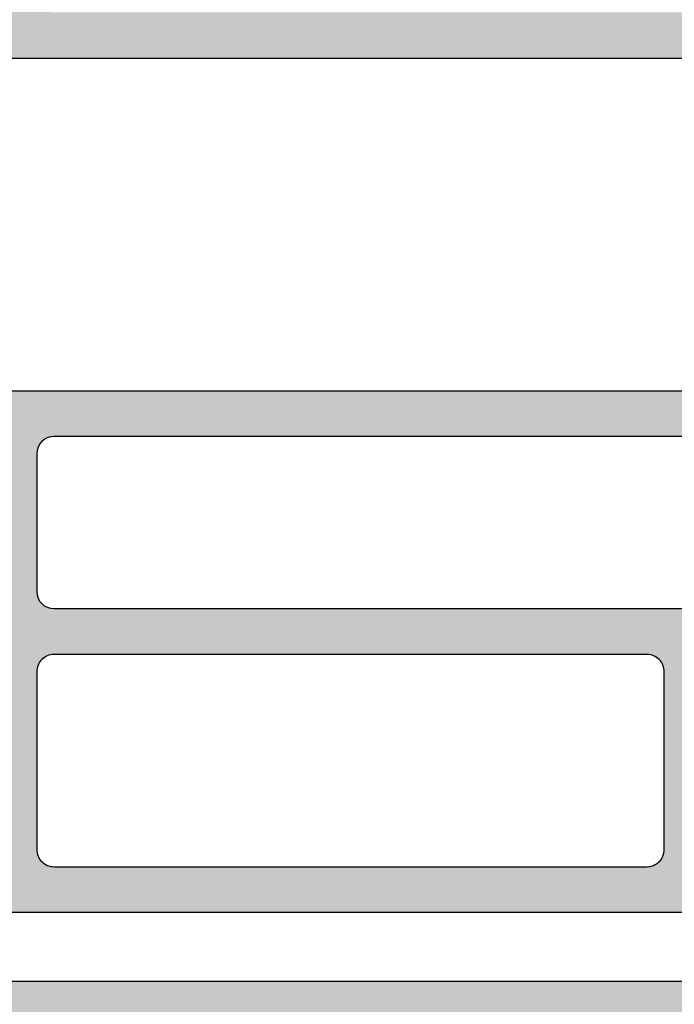
# Model space of a CAD drawing. Units: millimetres. Extents: x -2286 to 21, y -175 to 1477.
# Drawn here: x -2062 to -2051, y 1304 to 1321 of the extents above; entities that cross this region are included whole.
import ezdxf

# ---------------------------------------------------------------- set-up
doc = ezdxf.new("R2010")
doc.units = ezdxf.units.MM
doc.header["$LTSCALE"] = 0.838525

# ---------------------------------------------------------------- blocks, each defined once
blk = doc.blocks.new('P-20-A100')
h = blk.add_hatch(color=1)
h.dxf.hatch_style = 1
h.paths.add_polyline_path([(55.59999999996955, 26.19999999999612, -1.007994647460154), (54.79994905263791, 26.19360194754381), (54.79999999996949, 24.69999999999612), (55.39999999996951, 24.69999999999612, -0.4142135623731047), (55.5999999999695, 24.49999999999613)], flags=17)
edge = h.paths.add_edge_path(flags=16)
edge.add_arc((42.44999999997898, 15.99999999997857), 0.2999999999824183, 269.99999999734564, 359.9999999966346, ccw=False)
edge.add_line((42.44999999996509, 15.69999999999612), (33.14999999996951, 15.69999999999612))
edge.add_arc((33.1499999999661, 15.99999999999278), 0.2999999999966576, 179.9999999993595, 270.00000000065137, ccw=False)
edge.add_line((32.8499999999695, 15.99999999999613), (32.8499999999695, 18.39999999999611))
edge.add_arc((33.14999999996951, 18.39999999999611), 0.3000000000000114, 90, 180, ccw=False)
edge.add_line((33.14999999996951, 18.69999999999612), (42.44999999996509, 18.69999999999612))
edge.add_arc((42.45000000006749, 18.40000000001464), 0.2999999999814804, 3.517413915687939e-09, 90.00000001956028, ccw=False)
edge.add_line((42.750000000049, 18.40000000003306), (42.7499999999614, 15.99999999996095))
edge = h.paths.add_edge_path(flags=16)
edge.add_line((42.74999999996953, 23.69999999999612), (42.74999999996953, 19.69999999999612))
edge.add_arc((42.54999999996954, 19.69999999999618), 0.1999999999999886, 270, 359.99999999998374, ccw=False)
edge.add_line((42.54999999996954, 19.49999999999613), (33.04999999996954, 19.49999999999613))
edge.add_arc((33.04999999996951, 19.69999999999618), 0.2000000000000455, 180.0000000000163, 270.00000000000813, ccw=False)
edge.add_line((32.8499999999695, 19.69999999999612), (32.84999999996955, 23.69999999999766))
edge.add_arc((33.04999999996878, 23.69999999999686), 0.1999999999992212, 89.99999999978019, 179.999999999772, ccw=False)
edge.add_line((33.04999999996954, 23.89999999999611), (42.54999999996954, 23.89999999999611))
edge.add_arc((42.54999999996954, 23.69999999999607), 0.2000000000000455, 1.63140612130519e-11, 90, ccw=False)
edge = h.paths.add_edge_path()
edge.add_line((29.79999999996954, 25.69999999999612), (30.19142135620683, 26.09142135623341))
edge.add_arc((30.04999999996951, 26.23284271247076), 0.2000000000000197, 314.9999999999914, 389.9999999999876)
edge.add_line((30.22320508072644, 26.33284271247072), (29.92462418156026, 26.8499999999961))
edge.add_arc((29.66481656042495, 26.69999999999612), 0.299999999999969, 29.99999999999842, 90.00000000000541)
edge.add_line((29.66481656042492, 26.99999999999608), (28.19999999996952, 26.99999999999608))
edge.add_arc((28.19999999996952, 26.79999999999609), 0.1999999999999886, 90, 180)
edge.add_line((27.99999999996953, 26.79999999999609), (27.99999999996948, 26.39999999999611))
edge.add_arc((28.19999999996949, 26.39999999999611), 0.2000000000000171, 180, 270.0000000000081)
edge.add_line((28.19999999996952, 26.19999999999612), (28.79999999996954, 26.19999999999612))
edge.add_arc((28.79999999996951, 25.99999999999613), 0.1999999999999886, -1.63140612130519e-11, 89.99999999999193, ccw=False)
edge.add_line((28.99999999996953, 25.99999999999608), (28.99999999996953, 24.89999999999611))
edge.add_arc((28.79999999996954, 24.89999999999611), 0.1999999999999886, -90, 0, ccw=False)
edge.add_line((28.79999999996954, 24.69999999999612), (23.19999999996952, 24.69999999999612))
edge.add_arc((23.19999999996952, 24.89999999999611), 0.1999999999999886, 180, 270, ccw=False)
edge.add_line((22.99999999996953, 24.89999999999611), (22.99999999996948, 25.99999999999608))
edge.add_arc((23.19999999996952, 25.99999999999608), 0.2000000000000455, 90, 180, ccw=False)
edge.add_line((23.19999999996952, 26.19999999999612), (23.79999999996954, 26.19999999999612))
edge.add_arc((23.79999999996954, 26.39999999999611), 0.1999999999999886, 270, 360)
edge.add_line((23.99999999996953, 26.39999999999611), (23.99999999996953, 26.79999999999609))
edge.add_arc((23.79999999996954, 26.79999999999609), 0.1999999999999886, 0, 90)
edge.add_line((23.79999999996954, 26.99999999999608), (22.33518343951408, 26.99999999999608))
edge.add_arc((22.33518343951405, 26.69999999999607), 0.3000000000000114, 89.99999999999729, 149.9999999999935)
edge.add_line((22.07537581837875, 26.8499999999961), (21.77679491921259, 26.33284271247072))
edge.add_arc((21.94999999996952, 26.23284271247076), 0.2000000000000191, 150.0000000000144, 225.0000000000115)
edge.add_line((21.80857864373223, 26.09142135623341), (22.19999999996952, 25.69999999999612))
edge.add_line((22.19999999996952, 25.69999999999612), (22.19999999996952, 24.89999999999611))
edge.add_arc((21.99999999996956, 24.89999999999606), 0.1999999999999602, -89.99999999999193, 1.63140612130519e-11, ccw=False)
edge.add_line((21.99999999996959, 24.69999999999612), (20.19999999996958, 24.69999999999612))
edge.add_arc((20.19999999996961, 24.49999999999613), 0.1999999999999886, 90.00000000000813, 180.0000000000163)
edge.add_line((19.99999999996959, 24.49999999999608), (19.99999999996953, 19.60788383248473))
edge.add_arc((19.69999999996958, 19.60788383248473), 0.2999999999999403, -30.000000000002387, 0, ccw=False)
edge.add_line((19.95980762110486, 19.45788383248475), (18.30980762110488, 16.5999999999961))
edge.add_arc((18.04999999996957, 16.74999999999608), 0.299999999999969, 269.9999999999946, 330.00000000000153, ccw=False)
edge.add_line((18.04999999996954, 16.44999999999612), (17.95262794413242, 16.44999999999612))
edge.add_arc((17.95262794413233, 16.94999999999618), 0.5000000000000568, 240.00000000001302, 270.00000000000813, ccw=False)
edge.add_line((17.70262794413242, 16.51698729810386), (15.99999999996953, 17.49999999999613))
edge.add_line((15.99999999996953, 17.49999999999613), (15.70000000001806, 17.50000000004962))
edge.add_arc((15.70000000004319, 17.10000000002452), 0.4000000000251021, 90.00000000360089, 180.000000003607)
edge.add_line((15.30000000001806, 17.09999999999934), (15.29999999996778, 13.69999999999789))
edge.add_arc((15.69999999996864, 13.69999999999879), 0.4000000000008583, 180.0000000001303, 270.0000000001262)
edge.add_line((15.69999999996952, 13.29999999999791), (15.99999999996953, 13.29999999999609))
edge.add_line((15.99999999996953, 13.29999999999609), (18.70166604980903, 14.85980762113144))
edge.add_arc((18.85166604980915, 14.59999999999616), 0.3000000000000154, 90.00000000002711, 120.00000000002461, ccw=False)
edge.add_line((18.85166604980901, 14.89999999999617), (56.74833395012996, 14.89999999999611))
edge.add_arc((56.7483339501301, 14.59999999999604), 0.3000000000000682, 60.000000000022226, 90.00000000002979, ccw=False)
edge.add_line((56.89833395013005, 14.85980762113149), (59.59999999996955, 13.29999999999609))
edge.add_line((59.59999999996955, 13.29999999999609), (59.89999999996957, 13.29999999999609))
edge.add_arc((59.89999999996866, 13.69999999999698), 0.4000000000008868, 270.0000000001303, 360.0000000001303)
edge.add_line((60.29999999996954, 13.69999999999789), (60.29999999996954, 17.09999999999616))
edge.add_arc((59.89999999996957, 17.09999999999616), 0.3999999999999773, 0, 90)
edge.add_line((59.89999999996957, 17.49999999999613), (59.59999999996955, 17.49999999999613))
edge.add_line((59.59999999996955, 17.49999999999613), (57.89737205580667, 16.51698729810391))
edge.add_arc((57.64737205580664, 16.94999999999618), 0.5000000000000481, 270.0000000000016, 299.9999999999987, ccw=False)
edge.add_line((57.64737205580667, 16.44999999999612), (57.54999999996954, 16.44999999999612))
edge.add_arc((57.54999999996951, 16.74999999999613), 0.3000000000000114, 210.0000000000065, 270.00000000000273, ccw=False)
edge.add_line((57.29019237883421, 16.5999999999961), (55.64019237883423, 19.45788383248475))
edge.add_arc((55.89999999996948, 19.60788383248473), 0.2999999999999197, 180, 210.0000000000038, ccw=False)
edge.add_line((55.59999999996955, 19.60788383248473), (55.5999999999695, 24.49999999999613))
edge.add_arc((55.39999999996951, 24.49999999999613), 0.1999999999999886, 0, 90)
edge.add_line((55.39999999996951, 24.69999999999612), (29.99999999996953, 24.69999999999612))
edge.add_arc((29.99999999996953, 24.89999999999606), 0.1999999999999318, 179.9999999999837, 270, ccw=False)
edge.add_line((29.79999999996954, 24.89999999999611), (29.79999999996954, 25.69999999999612))
edge = h.paths.add_edge_path(flags=16)
edge.add_line((32.04999999996954, 18.39999999994939), (32.04999999996949, 15.99999999999466))
edge.add_arc((31.74999999997021, 15.99999999999534), 0.2999999999992724, 269.9999999998589, 359.9999999998697, ccw=False)
edge.add_line((31.74999999996948, 15.69999999999612), (19.23356805180828, 15.69999999999601))
edge.add_arc((19.23356805180831, 15.99999999999608), 0.3000000000000682, 149.9999999999976, 269.9999999999946, ccw=False)
edge.add_line((18.97376043067294, 16.14999999999611), (20.35940107672161, 18.55000000000285))
edge.add_arc((20.6192086978524, 18.39999999999725), 0.2999999999988814, 89.99999999790748, 149.9999999986406, ccw=False)
edge.add_line((20.61920869786337, 18.69999999999612), (31.74999999996948, 18.69999999999612))
edge.add_arc((31.74999999994614, 18.39999999997275), 0.300000000023374, -4.461924163479125e-09, 89.99999999554348, ccw=False)
edge = h.paths.add_edge_path(flags=16)
edge.add_arc((56.36643194813101, 15.99999999999608), 0.2999999999999273, -90.00000000003803, 30.000000000028024, ccw=False)
edge.add_line((56.36643194813081, 15.69999999999612), (43.8499999999695, 15.69999999999504))
edge.add_arc((43.8499999999697, 15.99999999999517), 0.3000000000001251, 179.9999999998046, 269.99999999996203, ccw=False)
edge.add_line((43.54999999996954, 15.99999999999619), (43.54999999993254, 18.4000000000334))
edge.add_arc((43.8499999999139, 18.40000000001476), 0.2999999999813667, 89.99999998938262, 179.9999999964391, ccw=False)
edge.add_line((43.8499999999695, 18.69999999999612), (54.98079130207572, 18.69999999999612))
edge.add_arc((54.98079130207358, 18.39999999999549), 0.3000000000006366, 29.99999999990888, 89.99999999959567, ccw=False)
edge.add_line((55.24059892320975, 18.54999999999541), (56.6262395692662, 16.14999999999617))
edge = h.paths.add_edge_path(flags=16)
edge.add_arc((20.99999999996953, 19.69999999999618), 0.2000000000000455, 180.0000000000163, 270, ccw=False)
edge.add_line((20.79999999996954, 19.69999999999612), (20.79999999996957, 23.69999999999612))
edge.add_arc((20.99999999996953, 23.69999999999612), 0.1999999999999744, 90.00000000000409, 180, ccw=False)
edge.add_line((20.99999999996953, 23.89999999999611), (31.84999999996882, 23.89999999999537))
edge.add_arc((31.84999999996919, 23.69999999999504), 0.2000000000003297, 9.771383702172898e-11, 90.00000000010579, ccw=False)
edge.add_line((32.04999999996954, 23.69999999999538), (32.04999999996954, 19.69999999999357))
edge.add_arc((31.84999999997061, 19.69999999999459), 0.199999999998937, 269.99999999969873, 359.99999999970686, ccw=False)
edge.add_line((31.84999999996955, 19.49999999999568), (20.99999999996953, 19.49999999999613))
edge = h.paths.add_edge_path(flags=16)
edge.add_arc((54.59999999996955, 19.69999999999618), 0.1999999999999886, 270, 359.99999999998374, ccw=False)
edge.add_line((54.59999999996955, 19.49999999999613), (43.74999999996953, 19.49999999999602))
edge.add_arc((43.74999999997004, 19.69999999999658), 0.2000000000005571, 179.9999999999511, 269.99999999985346, ccw=False)
edge.add_line((43.54999999996949, 19.69999999999675), (43.54999999996954, 23.69999999999612))
edge.add_arc((43.74999999996953, 23.69999999999607), 0.1999999999999886, 90, 179.9999999999837, ccw=False)
edge.add_line((43.74999999996953, 23.89999999999611), (54.59999999996955, 23.89999999999611))
edge.add_arc((54.59999999996955, 23.69999999999607), 0.2000000000000455, 1.63140612130519e-11, 90, ccw=False)
edge.add_line((54.79999999996954, 23.69999999999612), (54.79999999996954, 19.69999999999612))
edge = h.paths.add_edge_path()
edge.add_arc((54.60839202165957, 32.19999999999607), 0.1999999999999965, 270.0000000000041, 350.40593177314815, ccw=False)
edge.add_line((54.6083920216596, 31.99999999999608), (52.77910797827951, 31.99999999999608))
edge.add_arc((52.77910797827954, 32.19999999999607), 0.1999999999999886, 189.5940682268511, 269.99999999999187, ccw=False)
edge.add_arc((52.18749999996953, 32.0999999999961), 0.4000000000000304, 9.594068226859177, 170.4059317731408)
edge.add_arc((51.59589202165952, 32.19999999999607), 0.2000000000000105, 270.00000000000813, 350.40593177314884, ccw=False)
edge.add_line((51.59589202165955, 31.99999999999608), (49.76660797827947, 31.99999999999608))
edge.add_arc((49.76660797827947, 32.19999999999607), 0.1999999999999886, 189.5940682268518, 269.9999999999959, ccw=False)
edge.add_arc((49.17499999996951, 32.0999999999961), 0.4000000000000024, 9.594068226859855, 170.4059317731321)
edge.add_arc((48.58339202165948, 32.19999999999612), 0.2000000000000525, 270.00000000002035, 350.4059317731509, ccw=False)
edge.add_line((48.58339202165956, 31.99999999999608), (46.75410797827954, 31.99999999999608))
edge.add_arc((46.75410797827956, 32.19999999999607), 0.1999999999999886, 189.5940682268511, 269.99999999999187, ccw=False)
edge.add_arc((46.16249999996955, 32.0999999999961), 0.4000000000000304, 9.594068226859177, 170.4059317731408)
edge.add_arc((45.57089202165955, 32.19999999999607), 0.1999999999999965, 270.0000000000041, 350.40593177314815, ccw=False)
edge.add_line((45.57089202165957, 31.99999999999608), (43.74160797827949, 31.99999999999608))
edge.add_arc((43.74160797827949, 32.19999999999607), 0.1999999999999886, 189.5940682268518, 269.9999999999959, ccw=False)
edge.add_arc((43.14999999996954, 32.0999999999961), 0.4000000000000024, 9.594068226859855, 170.4059317731401)
edge.add_arc((42.55839202165956, 32.19999999999607), 0.2000000000000105, 270.00000000000813, 350.40593177314884, ccw=False)
edge.add_line((42.55839202165959, 31.99999999999608), (41.06660797827948, 31.99999999999608))
edge.add_arc((41.06660797827948, 32.19999999999607), 0.1999999999999886, 189.5940682268505, 269.9999999999959, ccw=False)
edge.add_arc((40.4749999999695, 32.0999999999961), 0.4000000000000024, 9.594068226859855, 170.4059317731401)
edge.add_arc((39.88339202165952, 32.19999999999607), 0.2000000000000105, 270, 350.40593177314884, ccw=False)
edge.add_line((39.88339202165952, 31.99999999999608), (38.39160797827952, 31.99999999999608))
edge.add_arc((38.3916079782795, 32.19999999999607), 0.1999999999999886, 189.5940682268505, 270.0000000000041, ccw=False)
edge.add_arc((37.79999999996951, 32.0999999999961), 0.4000000000000024, 9.594068226859855, 170.4059317731401)
edge.add_arc((37.20839202165951, 32.19999999999612), 0.2000000000000479, 270.00000000001626, 350.40593177313417, ccw=False)
edge.add_line((37.20839202165956, 31.99999999999608), (35.05387594219093, 31.99999999999608))
edge.add_line((35.05387594219093, 31.99999999999608), (33.04933099560535, 31.56293852052158))
edge.add_arc((33.00672491835036, 31.75834763540865), 0.2000000000000124, 201.8940682268518, 282.29999999999274, ccw=False)
edge.add_arc((32.44999999996952, 31.5346126018224), 0.3999999999999713, 21.89406822686464, 182.7059317731404)
edge.add_arc((31.8506690043337, 31.50628668312322), 0.2000000000000081, -77.70000000000732, 2.7059317731319084, ccw=False)
edge.add_line((31.89327508158868, 31.31087756823615), (27.02433099560537, 30.24927607642468))
edge.add_arc((26.98172491835035, 30.44468519131175), 0.2000000000000215, 201.8940682268714, 282.3000000000047, ccw=False)
edge.add_arc((26.42499999996954, 30.22095015772544), 0.3999999999999713, 21.89406822686464, 182.7059317731404)
edge.add_arc((25.82566900433372, 30.19262423902626), 0.2000000000000081, -77.70000000000732, 2.7059317731319084, ccw=False)
edge.add_line((25.86827508158871, 29.99721512413919), (20.99933099560539, 28.93561363232772))
edge.add_arc((20.95672491835035, 29.13102274721479), 0.2000000000000275, 201.8940682268684, 282.30000000001263, ccw=False)
edge.add_arc((20.39999999996951, 28.90728771362853), 0.3999999999999632, 21.89406822685633, 180.0000000000082)
edge.add_line((19.99999999996953, 28.90728771362848), (19.99999999996959, 24.90499999999611))
edge.add_arc((20.19999999996958, 24.90499999999611), 0.1999999999999886, 180, 270)
edge.add_line((20.19999999996958, 24.70499999999612), (21.59999999996955, 24.70499999999612))
edge.add_arc((21.59999999996953, 25.1049999999961), 0.3999999999999773, 270.0000000000041, 450.000000000004)
edge.add_line((21.5999999999695, 25.50499999999607), (20.99999999996953, 25.50499999999607))
edge.add_arc((20.99999999996956, 25.70499999999612), 0.2000000000000455, 180, 269.99999999999187, ccw=False)
edge.add_line((20.79999999996954, 25.70499999999612), (20.79999999996949, 27.8317199437065))
edge.add_arc((21.0999999999695, 27.83171994370645), 0.3000000000000114, 102.29999999998881, 179.9999999999891, ccw=False)
edge.add_line((21.03609088408706, 28.12483361603705), (25.661090884087, 29.13324669553054))
edge.add_arc((25.7249999999695, 28.84013302319994), 0.3000000000000292, 1.0913936421275139e-11, 102.300000000002, ccw=False)
edge.add_line((26.02499999996951, 28.8401330232), (26.02499999996954, 25.5999999999961))
edge.add_arc((26.42499999996951, 25.5999999999961), 0.3999999999999915, 180, 360)
edge.add_line((26.82499999996952, 25.5999999999961), (26.82499999996952, 29.14538238780341))
edge.add_arc((27.12499999996953, 29.14538238780341), 0.3000000000000256, 102.300000000002, 180, ccw=False)
edge.add_line((27.06109088408704, 29.43849606013401), (31.68609088408698, 30.44690913962751))
edge.add_arc((31.7499999999695, 30.1537954672969), 0.3000000000000353, 1.0913936421275139e-11, 102.30000000000729, ccw=False)
edge.add_line((32.04999999996954, 30.15379546729696), (32.04999999996954, 25.70499999999612))
edge.add_arc((31.84999999996953, 25.70499999999606), 0.2000000000000171, -89.99999999999193, 1.63140612130519e-11, ccw=False)
edge.add_line((31.84999999996955, 25.50499999999607), (30.39999999996951, 25.50499999999607))
edge.add_arc((30.39999999996951, 25.1049999999961), 0.3999999999999773, 90, 270)
edge.add_line((30.39999999996951, 24.70499999999612), (32.64999999996957, 24.70499999999612))
edge.add_arc((32.64999999996954, 24.90499999999605), 0.1999999999999318, 270.0000000000081, 360.0000000000163)
edge.add_line((32.8499999999695, 24.90499999999611), (32.8499999999695, 30.45904483190037))
edge.add_arc((33.14999999996951, 30.45904483190037), 0.3000000000000256, 102.300000000002, 180, ccw=False)
edge.add_line((33.08609088408701, 30.75215850423098), (35.10849389919571, 31.19311367232666))
edge.add_arc((35.17240301507837, 30.89999999999617), 0.2999999999999545, 90.00000000003519, 102.30000000003838, ccw=False)
edge.add_line((35.1724030150782, 31.19999999999612), (37.09999999996955, 31.19999999999612))
edge.add_arc((37.09999999996955, 30.89999999999606), 0.3000000000000682, 1.0913936421275139e-11, 90, ccw=False)
edge.add_line((37.39999999996957, 30.89999999999611), (37.39999999996957, 25.5999999999961))
edge.add_arc((37.79999999996954, 25.5999999999961), 0.3999999999999773, 180, 360)
edge.add_line((38.19999999996952, 25.5999999999961), (38.19999999996952, 30.89999999999611))
edge.add_arc((38.49999999996953, 30.89999999999606), 0.3000000000000114, 90, 179.9999999999891, ccw=False)
edge.add_line((38.49999999996953, 31.19999999999612), (42.44999999996952, 31.19999999999612))
edge.add_arc((42.44999999996952, 30.89999999999611), 0.3000000000000114, 0, 90, ccw=False)
edge.add_line((42.74999999996953, 30.89999999999611), (42.74999999996953, 25.5999999999961))
edge.add_arc((43.14999999996951, 25.5999999999961), 0.3999999999999773, 180, 360)
edge.add_line((43.54999999996949, 25.5999999999961), (43.54999999996954, 30.89999999999611))
edge.add_arc((43.84999999996953, 30.89999999999611), 0.2999999999999829, 90.0000000000054, 180, ccw=False)
edge.add_line((43.8499999999695, 31.19999999999612), (48.4749999999695, 31.19999999999612))
edge.add_arc((48.47499999996953, 30.89999999999606), 0.3000000000000682, 1.0913936421275139e-11, 90.0000000000054, ccw=False)
edge.add_line((48.77499999996957, 30.89999999999611), (48.77499999996951, 25.5999999999961))
edge.add_arc((49.17499999996951, 25.5999999999961), 0.4000000000000057, 180, 360)
edge.add_line((49.57499999996952, 25.5999999999961), (49.57499999996958, 30.89999999999611))
edge.add_arc((49.87499999996953, 30.89999999999617), 0.2999999999999545, 90.00000000001091, 180.0000000000109, ccw=False)
edge.add_line((49.87499999996948, 31.19999999999612), (54.49999999996959, 31.19999999999612))
edge.add_arc((54.49999999996959, 30.89999999999611), 0.3000000000000114, 0, 90, ccw=False)
edge.add_line((54.7999999999696, 30.89999999999611), (54.79999999996954, 26.19999999999612))
edge.add_arc((55.19999999996955, 26.19361559343406), 0.400050947564375, 179.0855787688067, 360.9144212311933)
edge.add_line((55.59999999996955, 26.19999999999612), (55.59999999996955, 32.0999999999961))
edge.add_arc((55.19999999996955, 32.0999999999961), 0.4000000000000057, 0, 170.4059317731401)
h = blk.add_hatch(color=1)
h.dxf.hatch_style = 1
edge = h.paths.add_edge_path()
edge.add_arc((19.79999999998792, 3.818911086748869), 0.4999999999999574, 0, 30.00000000001752)
edge.add_line((20.23301270188003, 4.068911086748983), (18.30980762112196, 7.399999999994748))
edge.add_arc((18.04999999998702, 7.249999999995396), 0.2999999999993363, 29.99999999993027, 89.99999999979373)
edge.add_line((18.0499999999881, 7.549999999994725), (17.95262794414901, 7.549999999994839))
edge.add_arc((17.95262794415085, 7.049999999990746), 0.5000000000040927, 90.00000000021006, 119.9999999999942)
edge.add_line((17.70262794414884, 7.483012701886537), (15.99999999998653, 6.499999999995566))
edge.add_line((15.99999999998653, 6.499999999995566), (15.69999999998544, 6.499999999995566))
edge.add_arc((15.69999999998583, 6.899999999995373), 0.3999999999998067, 179.9999999999593, 269.999999999943, ccw=False)
edge.add_line((15.29999999998603, 6.899999999995657), (15.2999999999858, 10.29999999999484))
edge.add_arc((15.69999999998572, 10.29999999999512), 0.3999999999999204, 90.00000000000807, 180.0000000000407, ccw=False)
edge.add_line((15.69999999998566, 10.69999999999504), (15.99999999998653, 10.69999999999493))
edge.add_line((15.99999999998653, 10.69999999999493), (18.7016660497722, 9.140192378893232))
edge.add_arc((18.85166604977194, 9.400000000028797), 0.3000000000000697, 240.000000000066, 270.0000000000244)
edge.add_line((18.85166604977206, 9.100000000028729), (56.74833395020116, 9.100000000028615))
edge.add_arc((56.74833395020131, 9.400000000028399), 0.299999999999784, 269.9999999999702, 299.9999999999471)
edge.add_line((56.89833395020096, 9.140192378893119), (59.59999999998692, 10.69999999999487))
edge.add_line((59.59999999998692, 10.69999999999487), (59.8999999999871, 10.69999999999487))
edge.add_arc((59.89999999998729, 10.29999999999507), 0.3999999999998067, -4.069988790433854e-11, 90.00000000002649, ccw=False)
edge.add_line((60.29999999998711, 10.29999999999478), (60.29999999998583, 6.8999999999956))
edge.add_arc((59.89999999998574, 6.8999999999956), 0.4000000000000909, -90, 0, ccw=False)
edge.add_line((59.89999999998574, 6.499999999995509), (59.59999999998692, 6.499999999995509))
edge.add_line((59.59999999998692, 6.499999999995509), (57.89737205582352, 7.483012701887731))
edge.add_arc((57.6473720558245, 7.049999999995009), 0.4999999999999445, 60.00000000012609, 89.99999999996906)
edge.add_line((57.64737205582477, 7.549999999994952), (57.54999999998583, 7.549999999993418))
edge.add_arc((57.54999999998471, 7.24999999999369), 0.2999999999997272, 89.99999999978559, 149.999999999623)
edge.add_line((57.29019237885061, 7.399999999995259), (55.36698729809322, 4.068911086748585))
edge.add_arc((55.79999999998532, 3.818911086748471), 0.4999999999999502, 149.9999999999817, 180)
edge.add_line((55.29999999998537, 3.818911086748471), (55.29999999998583, 0.4999999999957367))
edge.add_arc((54.79999999998583, 0.4999999999955094), 0.5, -90, 2.5977442419389263e-11, ccw=False)
edge.add_line((54.79999999998583, -4.490630090003833e-12), (20.79999999998731, 7.389644451905042e-13))
edge.add_arc((20.79999999998739, 0.5000000000006821), 0.4999999999999432, 179.9999999999804, 269.9999999999902, ccw=False)
edge.add_line((20.29999999998742, 0.5000000000008527), (20.29999999998788, 3.818911086748869))
edge = h.paths.add_edge_path(flags=16)
edge.add_line((42.74999999998764, 5.599999999994509), (42.74999999998656, 8.000000000028706))
edge.add_arc((42.44999999998686, 8.000000000029388), 0.2999999999996987, 359.9999999998697, 449.9999999999349)
edge.add_line((42.4499999999872, 8.300000000029115), (33.14999999998619, 8.300000000028433))
edge.add_arc((33.14999999998606, 8.00000000002791), 0.300000000000523, 89.99999999997557, 179.999999999848)
edge.add_line((32.84999999998553, 8.000000000028706), (32.8499999999851, 5.599999999994509))
edge.add_arc((33.14999999998548, 5.599999999996101), 0.3000000000003809, 180.000000000304, 270.0000000001356)
edge.add_line((33.14999999998619, 5.299999999995691), (42.44999999998728, 5.299999999995691))
edge.add_arc((42.44999999998801, 5.599999999995305), 0.2999999999996135, 269.9999999998616, 359.999999999848)
edge = h.paths.add_edge_path(flags=16)
edge.add_line((42.74999999998593, 1.099999999997578), (42.74999999998693, 4.199999999994873))
edge.add_arc((42.44999999998691, 4.199999999994873), 0.3000000000000114, 0, 90)
edge.add_line((42.44999999998691, 4.499999999994884), (33.14999999998687, 4.499999999994884))
edge.add_arc((33.14999999998679, 4.199999999994816), 0.3000000000000682, 89.99999999998371, 179.9999999999783)
edge.add_line((32.84999999998675, 4.19999999999493), (32.84999999998732, 1.099999999997578))
edge.add_arc((33.14999999998733, 1.099999999999), 0.3000000000000114, 180.0000000002714, 270)
edge.add_line((33.14999999998733, 0.799999999999045), (42.44999999998592, 0.799999999997624))
edge.add_arc((42.44999999998593, 1.099999999997635), 0.3000000000000114, 269.9999999999972, 359.9999999999891)
edge = h.paths.add_edge_path(flags=16)
edge.add_arc((56.36643194816699, 8.000000000028706), 0.299999999999952, 329.9999999999746, 449.9999999999891)
edge.add_line((56.36643194816705, 8.300000000028604), (43.8499999999851, 8.300000000028433))
edge.add_arc((43.84999999998499, 8.000000000028365), 0.3000000000000682, 89.99999999997829, 179.9999999999349)
edge.add_line((43.54999999998492, 8.000000000028706), (43.54999999998492, 5.599999999994509))
edge.add_arc((43.84999999998459, 5.599999999994793), 0.2999999999996703, 180.0000000000543, 269.9999999999458)
edge.add_line((43.84999999998431, 5.299999999995123), (54.98079130209155, 5.299999999995691))
edge.add_arc((54.98079130209162, 5.599999999994623), 0.2999999999989313, 269.9999999999864, 329.9999999999374)
edge.add_line((55.24059892322586, 5.449999999994873), (56.62623956930221, 7.850000000028615))
edge = h.paths.add_edge_path(flags=16)
edge.add_line((32.04999999998827, 5.599999999994509), (32.04999999998765, 8.000000000028706))
edge.add_arc((31.74999999998769, 8.000000000028479), 0.2999999999999545, 4.342517325092179e-11, 90)
edge.add_line((31.74999999998769, 8.300000000028433), (19.23356805180558, 8.300000000028433))
edge.add_arc((19.23356805180551, 8.000000000028535), 0.2999999999998977, 89.99999999998643, 209.9999999999997)
edge.add_line((18.97376043067021, 7.850000000028558), (20.3594010767458, 5.44999999999493))
edge.add_arc((20.61920869788072, 5.599999999995873), 0.3000000000001198, 210.0000000001949, 270.000000000057)
edge.add_line((20.61920869788102, 5.299999999995748), (31.74999999998747, 5.299999999995691))
edge.add_arc((31.74999999998818, 5.599999999995816), 0.3000000000001251, 269.9999999998643, 359.9999999997503)
edge = h.paths.add_edge_path(flags=16)
edge.add_arc((54.19999999998693, 4.199999999994873), 0.2999999999999972, 0, 89.99999999999729)
edge.add_line((54.19999999998694, 4.499999999994884), (43.84999999998692, 4.499999999994884))
edge.add_arc((43.84999999998692, 4.199999999994873), 0.3000000000000114, 90, 180)
edge.add_line((43.54999999998691, 4.199999999994873), (43.54999999998407, 1.099999999997465))
edge.add_arc((43.84999999998408, 1.099999999997408), 0.3000000000000114, 179.9999999999891, 270)
edge.add_line((43.84999999998408, 0.7999999999973966), (54.19999999998558, 0.799999999995805))
edge.add_arc((54.19999999998556, 1.099999999995759), 0.2999999999999545, 270.0000000000027, 360.0000000000109)
edge.add_line((54.49999999998553, 1.099999999995816), (54.49999999998693, 4.199999999994873))
edge = h.paths.add_edge_path(flags=16)
edge.add_line((32.04999999998918, 1.099999999997465), (32.04999999998674, 4.19999999999493))
edge.add_arc((31.74999999998677, 4.19999999999493), 0.2999999999999687, 0, 90.00000000000271)
edge.add_line((31.74999999998676, 4.499999999994884), (21.39999999998801, 4.499999999994941))
edge.add_arc((21.39999999998739, 4.199999999994304), 0.3000000000006366, 89.99999999988059, 179.9999999998806)
edge.add_line((21.09999999998675, 4.19999999999493), (21.09999999998772, 1.100000000000875))
edge.add_arc((21.39999999998768, 1.100000000000875), 0.2999999999999687, 180, 269.9999999999972)
edge.add_line((21.39999999998767, 0.800000000000864), (31.74999999998917, 0.7999999999992724))
edge.add_arc((31.74999999998919, 1.099999999999284), 0.3000000000000114, 269.9999999999972, 359.9999999996526)
at = {"color": 1}
for points in [[(18.85166604980901, 14.89999999999617), (56.74833395012996, 14.89999999999611, -0.1316524975874208), (56.89833395013005, 14.85980762113149), (59.59999999996955, 13.29999999999609), (59.89999999996957, 13.29999999999609, 0.4142135623730963), (60.29999999996954, 13.69999999999789), (60.29999999996954, 17.09999999999616, 0.4142135623730927)], [(18.85166604977206, 9.100000000028729), (56.74833395020116, 9.100000000028615, 0.1316524975872965), (56.89833395020096, 9.140192378893119), (59.59999999998692, 10.69999999999487), (59.8999999999871, 10.69999999999487, -0.4142135623734312), (60.29999999998711, 10.29999999999478), (60.29999999998583, 6.8999999999956, -0.4142135623730947), (59.89999999998574, 6.499999999995509), (59.59999999998692, 6.499999999995509), (57.89737205582352, 7.483012701887731, 0.1316524975866943), (57.64737205582477, 7.549999999994952), (57.54999999998583, 7.549999999993418, 0.2679491924303632), (57.29019237885061, 7.399999999995259), (55.36698729809322, 4.068911086748585, 0.131652497587477), (55.29999999998537, 3.818911086748471), (55.29999999998583, 0.4999999999957367, -0.4142135623732282), (54.79999999998583, -4.490630090003833e-12), (20.79999999998731, 7.389644451905042e-13, -0.4142135623731344)]]:
    blk.add_lwpolyline(points, format="xyb", dxfattribs=at)
for points in [[(56.62623956930221, 7.850000000028615, 0.577350269189685), (56.36643194816705, 8.300000000028604), (43.8499999999851, 8.300000000028433, 0.4142135623728737), (43.54999999998492, 8.000000000028706), (43.54999999998492, 5.599999999994509, 0.4142135623725418), (43.84999999998431, 5.299999999995123), (54.98079130209155, 5.299999999995691, 0.2679491924308846), (55.24059892322586, 5.449999999994873)], [(54.49999999998693, 4.199999999994873, 0.4142135623731), (54.19999999998694, 4.499999999994884), (43.84999999998692, 4.499999999994884, 0.4142135623730959), (43.54999999998691, 4.199999999994873), (43.54999999998407, 1.099999999997465, 0.4142135623731453), (43.84999999998408, 0.7999999999973966), (54.19999999998558, 0.799999999995805, 0.4142135623731296), (54.49999999998553, 1.099999999995816)]]:
    blk.add_lwpolyline(points, format="xyb", close=True, dxfattribs=at)
blk = doc.blocks.new('P-19-716')
h = blk.add_hatch(color=1)
h.dxf.hatch_style = 1
edge = h.paths.add_edge_path()
edge.add_arc((11.74544232590366, 36.5), 0.5000000000000009, 12.50000000000021, 90)
edge.add_line((11.74544232590366, 37), (8.191403161990111, 36.99999999999999))
edge.add_arc((8.191403161989928, 36.49999999999994), 0.5000000000000568, 89.99999999997902, 124.9999999999788)
edge.add_line((7.904614943814524, 36.90957602214458), (5.877855780499265, 35.4904239778555))
edge.add_arc((5.591067562323742, 35.9), 0.5000000000000028, 155.0000000000002, 304.99999999999983, ccw=False)
edge.add_line((5.137913668805417, 36.11130913087035), (6.291192540430661, 38.58452365234814))
edge.add_arc((6.472454097837984, 38.49999999999999), 0.1999999999999963, 89.99999999999773, 154.9999999999976, ccw=False)
edge.add_line((6.472454097837992, 38.69999999999999), (6.495442325903666, 38.69999999999999))
edge.add_arc((6.495442325903664, 38.89999999999999), 0.2000000000000028, 270.0000000000007, 360)
edge.add_line((6.695442325903664, 38.89999999999999), (6.6954423259037, 39.56228744623104))
edge.add_arc((6.195442325903702, 39.56228744623104), 0.4999999999999982, 0, 33.99999999999998)
edge.add_line((6.609961112181222, 39.84188389796641), (5.61047893580343, 41.32367716138829))
edge.add_arc((5.278863906781414, 41.09999999999999), 0.3999999999999975, 33.99999999999962, 213.9999999999996)
edge.add_line((4.947248877759398, 40.8763228386117), (5.337768072673795, 40.2973543227766))
edge.add_arc((4.674538014629757, 39.85), 0.8000000000000034, -25.000000000000114, 33.99999999999977, ccw=False)
edge.add_line((5.39958424425908, 39.51190539060744), (4.050344324361438, 36.61845104495919))
edge.add_arc((5.591067562323742, 35.89999999999999), 1.700000000000002, 154.9999999999998, 300.0000000000002)
edge.add_line((6.441067562323743, 34.42775681356645), (7.99544232590366, 35.32517550174087))
edge.add_arc((8.49544232590366, 34.45915009795643), 1.000000000000002, 40.301340058943595, 119.99999999999989, ccw=False)
edge.add_arc((9.48689148861112, 35.3), 0.2999999999999979, 220.3013400589449, 270.0000000000013)
edge.add_line((9.486891488611127, 35), (10.30078959289481, 34.99999999999999))
edge.add_arc((10.30078959289481, 34.69999999999996), 0.3000000000000327, 12.500000063247512, 90.00000000000068, ccw=False)
edge.add_line((10.59367839495915, 34.76493188450471), (11.28093184922391, 31.66493188418143))
edge.add_arc((10.98804304708793, 31.6), 0.3000000000000002, -90, 12.499999999999886, ccw=False)
edge.add_line((10.98804304708793, 31.3), (9.795442325903664, 31.3))
edge.add_arc((9.795442325903673, 31.00000000000001), 0.2999999999999936, 90.0000000000017, 180.0000000000013)
edge.add_line((9.495442325903682, 31), (9.495442325903666, 30.3))
edge.add_arc((9.195442325903672, 30.3), 0.2999999999999936, 269.9999999999987, 359.99999999999864, ccw=False)
edge.add_line((9.195442325903665, 30.00000000000001), (7.895442325903707, 30))
edge.add_arc((7.895442325903705, 30.20000000000004), 0.2000000000000455, 180.0000000000132, 270.0000000000005, ccw=False)
edge.add_line((7.69544232590366, 30.2), (7.69544232590366, 30.29999999999988))
edge.add_arc((7.495442325903616, 30.29999999999984), 0.2000000000000446, 1.221332997681718e-11, 90.00000000000026)
edge.add_line((7.495442325903615, 30.49999999999988), (6.795442325903664, 30.49999999999989))
edge.add_arc((6.795442325903665, 30.19999999999989), 0.3000000000000007, 90.00000000000017, 180.0000000000007)
edge.add_line((6.495442325903664, 30.19999999999988), (6.495442325903666, 25.99999999999989))
edge.add_arc((6.69544232590366, 25.99999999999988), 0.1999999999999948, 179.999999999998, 270.0000000000002)
edge.add_line((6.695442325903661, 25.79999999999988), (7.49544232590366, 25.79999999999999))
edge.add_arc((7.495442325903658, 25.99999999999999), 0.1999999999999957, 270.0000000000005, 360.000000000001)
edge.add_line((7.695442325903656, 25.99999999999999), (7.69544232590366, 27.5))
edge.add_arc((8.195442325903667, 27.5), 0.5000000000000062, 90.0000000000008, 180.0000000000008, ccw=False)
edge.add_line((8.19544232590366, 28.00000000000001), (9.79544232590366, 28))
edge.add_arc((9.795442325903663, 27.5), 0.4999999999999964, 0, 90.0000000000004, ccw=False)
edge.add_line((10.29544232590366, 27.5), (10.29544232590366, 14.3))
edge.add_arc((15.29544232590366, 14.3), 5, 180, 229.4968503842091)
edge.add_arc((10.09952354389362, 8.217037891721231), 3.000000000000004, -72.60366841654172, 49.49685038420898, ccw=False)
edge.add_arc((11.29544232590366, 4.399999999999999), 1.000000000000004, 107.3963315834583, 180)
edge.add_line((10.29544232590366, 4.399999999999999), (10.29544232590366, 2.999999999999996))
edge.add_arc((9.795442325903664, 2.999999999999998), 0.4999999999999982, 276.2401310982574, 359.9999999999998, ccw=False)
edge.add_line((9.849790151990618, 2.502962462383753), (5.304137978077575, 2.005924924767502))
edge.add_arc((5.195442325903662, 2.999999999999996), 1, 192.9441648256582, 276.24013109825773, ccw=False)
edge.add_line((4.220853507296731, 2.775998583383167), (3.982736735207128, 3.81200070830841))
edge.add_arc((3.495442325903661, 3.699999999999992), 0.5000000000000022, 12.94416482565858, 124.9999999999998)
edge.add_line((3.208654107728139, 4.109576022144491), (0.1233693949983454, 1.949236408767916))
edge.add_arc((0.2954423259036627, 1.703490795481222), 0.299999999999999, 125.0000000000009, 215.0000000000004)
edge.add_line((0.04969671261696718, 1.531417864575907), (0.4512002180626968, 0.9580114335736027))
edge.add_arc((0.6969458313493934, 1.130084364478918), 0.3, 215.0000000000004, 305.0000000000002)
edge.add_line((0.8690187622547079, 0.8843387511922209), (1.906330714573066, 1.610672399680574))
edge.add_arc((2.193118932748632, 1.201096377536064), 0.5000000000000361, 30.928797724527726, 125.0000000000031, ccw=False)
edge.add_arc((5.195442325903716, 2.999999999999971), 2.999999999999968, 210.9287977245233, 276.2401310982568)
edge.add_line((5.521529282425401, 0.01777477430251651), (10.06718145633845, 0.5148123119187602))
edge.add_arc((9.79544232590366, 2.999999999999996), 2.500000000000002, 276.2401310982578, 360)
edge.add_line((12.29544232590366, 2.999999999999996), (12.29544232590366, 3.948789925305082))
edge.add_arc((10.09952354389362, 8.217037891721224), 4.799999999999999, 297.2248141047851, 408.2298936005416)
edge.add_arc((15.29544232590367, 14.03446240870082), 3.000000000000005, 180, 228.2298936005416, ccw=False)
edge.add_line((12.29544232590366, 14.03446240870083), (12.29544232590366, 14.60000000000002))
edge.add_arc((12.79544232590365, 14.59999999999999), 0.4999999999999929, 89.9999999999992, 179.9999999999967, ccw=False)
edge.add_line((12.79544232590366, 15.09999999999998), (19.4954423259037, 15.09999999999999))
edge.add_arc((19.4954423259037, 14.59999999999999), 0.5, 0, 90, ccw=False)
edge.add_line((19.9954423259037, 14.59999999999999), (19.99544232590371, 0.9999999999999858))
edge.add_arc((20.49544232590374, 0.9999999999999609), 0.5000000000000284, 179.9999999999972, 269.9999999999964)
edge.add_line((20.49544232590371, 0.4999999999999361), (23.25428805271569, 0.4999999999999964))
edge.add_arc((23.2542880527157, 0.7999999999999957), 0.2999999999999993, 269.9999999999993, 344.9999999999995)
edge.add_line((23.54406580060242, 0.7223542864692369), (23.78522007379041, 1.622354286469239))
edge.add_arc((23.4954423259037, 1.699999999999999), 0.2999999999999942, 344.9999999999989, 449.9999999999993)
edge.add_line((23.4954423259037, 1.999999999999993), (22.2954423259037, 1.999999999999986))
edge.add_arc((22.2954423259037, 2.499999999999987), 0.5000000000000009, 179.9999999999997, 270, ccw=False)
edge.add_line((21.7954423259037, 2.499999999999989), (21.79544232590371, 4.499999999999993))
edge.add_arc((22.29544232590371, 4.499999999999988), 0.5, 89.9999999999992, 179.9999999999995, ccw=False)
edge.add_line((22.29544232590371, 4.999999999999989), (39.29544232590371, 4.999999999999993))
edge.add_arc((39.29544232590371, 4.499999999999993), 0.5, 3.979039320256561e-13, 90, ccw=False)
edge.add_line((39.79544232590371, 4.499999999999996), (39.79544232590371, 2.499999999999989))
edge.add_arc((39.29544232590371, 2.499999999999993), 0.5, 270, 359.9999999999996, ccw=False)
edge.add_line((39.29544232590371, 1.999999999999993), (38.0954423259037, 1.999999999999993))
edge.add_arc((38.0954423259037, 1.699999999999991), 0.300000000000002, 90, 194.9999999999997)
edge.add_line((37.80566457801698, 1.622354286469236), (38.046818851205, 0.7223542864692405))
edge.add_arc((38.33659659909171, 0.799999999999985), 0.2999999999999867, 194.9999999999984, 270)
edge.add_line((38.33659659909171, 0.4999999999999929), (40.79544232590371, 0.4999999999999964))
edge.add_arc((40.79544232590371, 0.9999999999999947), 0.4999999999999982, 270, 359.999999999999)
edge.add_line((41.29544232590371, 0.9999999999999858), (41.29544232590371, 4.499999999999996))
edge.add_arc((41.79544232590371, 4.499999999999991), 0.5, 90, 179.9999999999994, ccw=False)
edge.add_line((41.79544232590371, 4.999999999999993), (53.79544232590371, 4.999999999999993))
edge.add_arc((53.79544232590371, 4.499999999999995), 0.4999999999999982, 6.252776074688882e-13, 90, ccw=False)
edge.add_line((54.29544232590371, 4.5), (54.2954423259037, 0.9999999999999893))
edge.add_arc((54.79544232590371, 1.000000000000004), 0.5000000000000071, 180.0000000000016, 270.0000000000008)
edge.add_line((54.79544232590371, 0.4999999999999964), (57.25428805271571, 0.5))
edge.add_arc((57.25428805271571, 0.7999999999999974), 0.2999999999999974, 270, 344.9999999999991)
edge.add_line((57.54406580060243, 0.7223542864692369), (57.78522007379043, 1.622354286469246))
edge.add_arc((57.49544232590372, 1.700000000000003), 0.2999999999999968, 344.9999999999997, 450)
edge.add_line((57.49544232590372, 2), (56.29544232590371, 2))
edge.add_arc((56.2954423259037, 2.499999999999995), 0.4999999999999947, 180.0000000000002, 270.0000000000008, ccw=False)
edge.add_line((55.79544232590371, 2.499999999999993), (55.7954423259037, 4.5))
edge.add_arc((56.29544232590371, 4.499999999999998), 0.5000000000000071, 90, 179.9999999999998, ccw=False)
edge.add_line((56.29544232590371, 5), (73.29544232590371, 5))
edge.add_arc((73.29544232590371, 4.5), 0.5, -3.979039320256561e-13, 90, ccw=False)
edge.add_line((73.79544232590371, 4.499999999999996), (73.79544232590372, 2.499999999999993))
edge.add_arc((73.29544232590372, 2.499999999999996), 0.5, 270, 359.9999999999996, ccw=False)
edge.add_line((73.29544232590372, 1.999999999999996), (72.09544232590372, 1.999999999999996))
edge.add_arc((72.09544232590372, 1.699999999999998), 0.2999999999999987, 90, 195.0000000000006)
edge.add_line((71.805664578017, 1.622354286469239), (72.04681885120502, 0.722354286469244))
edge.add_arc((72.33659659909173, 0.7999999999999948), 0.2999999999999952, 194.9999999999991, 270)
edge.add_line((72.33659659909173, 0.4999999999999964), (75.09544232590372, 0.5))
edge.add_arc((75.09544232590375, 1.000000000000028), 0.5000000000000284, 269.9999999999968, 359.9999999999955)
edge.add_line((75.59544232590378, 0.9999999999999893), (75.59544232590372, 5))
edge.add_arc((73.59544232590372, 4.999999999999998), 2, 5.088887490341627e-14, 90)
edge.add_line((73.59544232590372, 7), (65.29544232590371, 6.999999999999996))
edge.add_arc((65.29544232590371, 8.536964464273758), 1.536964464273762, 95, 270, ccw=False)
edge.add_line((65.16148704644317, 10.0680803147387), (78.00369969185887, 11.19162833580184))
edge.add_arc((78.19544232590371, 8.999999999999996), 2.200000000000001, -1.1368683772161603e-13, 94.99999999999989, ccw=False)
edge.add_line((80.39544232590372, 8.999999999999993), (80.39544232590373, 8.8))
edge.add_arc((80.09544232590373, 8.799999999999999), 0.2999999999999972, -90.00000000000267, 2.8421709430404007e-13, ccw=False)
edge.add_line((80.09544232590372, 8.5), (79.69544232590371, 8.5))
edge.add_arc((79.69544232590371, 8.200000000000003), 0.2999999999999972, 90, 195.0000000000015)
edge.add_line((79.405664578017, 8.122354286469239), (79.646818851205, 7.222354286469244))
edge.add_arc((79.93659659909171, 7.299999999999994), 0.2999999999999951, 194.9999999999991, 270)
edge.add_line((79.93659659909171, 7), (81.69544232590373, 6.999999999999996))
edge.add_arc((81.69544232590371, 7.499999999999995), 0.4999999999999982, 270.0000000000016, 360.0000000000006)
edge.add_line((82.19544232590371, 7.5), (82.19544232590371, 8.999999999999996))
edge.add_arc((78.19544232590371, 9.000000000000002), 4, 359.9999999999999, 455)
edge.add_line((77.84681935491308, 12.98477879236698), (62.93902019727754, 11.68051536795256))
edge.add_arc((62.89544232590371, 12.17861271699843), 0.4999999999999997, 180.0000000000006, 274.9999999999998, ccw=False)
edge.add_line((62.39544232590371, 12.17861271699843), (62.39544232590371, 14.05884572681198))
edge.add_arc((62.09544232590371, 14.05884572681199), 0.2999999999999972, 359.999999999999, 434.9999999999998)
edge.add_line((62.17308803943447, 14.34862347469871), (61.27308803943446, 14.58977774788672))
edge.add_arc((61.19544232590371, 14.3), 0.2999999999999967, 74.99999999999974, 180)
edge.add_line((60.89544232590371, 14.3), (60.89544232590372, 13.1))
edge.add_arc((60.39544232590372, 13.09999999999999), 0.5, -90, 3.979039320256561e-13, ccw=False)
edge.add_line((60.39544232590372, 12.59999999999999), (58.39544232590041, 12.6))
edge.add_arc((58.39544232590041, 13.1), 0.5, 180, 270, ccw=False)
edge.add_line((57.89544232590041, 13.1), (57.89544232590042, 20.91961524227067))
edge.add_arc((57.59544232590042, 20.91961524227064), 0.2999999999999972, 4.749628324318897e-12, 30.00000000000537)
edge.add_line((57.85524994703574, 21.06961524227066), (57.63563470476507, 21.45))
edge.add_arc((57.89544232590042, 21.59999999999984), 0.2999999999999322, 149.999999999975, 209.9999999999727, ccw=False)
edge.add_line((57.63563470476521, 21.74999999999992), (57.85524994703574, 22.13038475772933))
edge.add_arc((57.59544232590041, 22.28038475772934), 0.2999999999999954, 329.9999999999982, 359.9999999999994)
edge.add_line((57.89544232590041, 22.28038475772934), (57.89544232590041, 30.1))
edge.add_arc((58.39544232590041, 30.1), 0.5, 90, 180, ccw=False)
edge.add_line((58.39544232590041, 30.6), (60.39544232590372, 30.6))
edge.add_arc((60.39544232590372, 30.1), 0.5, 0, 90, ccw=False)
edge.add_line((60.89544232590372, 30.1), (60.89544232590372, 28.9))
edge.add_arc((61.19544232590371, 28.9), 0.2999999999999901, 179.9999999999993, 285.0000000000005)
edge.add_line((61.27308803943446, 28.61022225211328), (62.17308803943447, 28.85137652530129))
edge.add_arc((62.09544232590371, 29.14115427318801), 0.2999999999999967, 285.0000000000002, 360.0000000000014)
edge.add_line((62.39544232590371, 29.14115427318801), (62.39544232590371, 32))
edge.add_arc((61.89544232590371, 32), 0.5, 359.9999999999996, 450)
edge.add_line((61.89544232590371, 32.5), (60.29544232590367, 32.5))
edge.add_arc((60.29544232590367, 33), 0.5, 180, 270, ccw=False)
edge.add_line((59.79544232590367, 33), (59.79544232590367, 35.9))
edge.add_arc((59.49544232590367, 35.9), 0.2999999999999972, 0, 90)
edge.add_line((59.49544232590367, 36.2), (56.49544232590367, 36.2))
edge.add_arc((56.49544232590367, 35.9), 0.2999999999999972, 90, 180)
edge.add_line((56.19544232590367, 35.9), (56.19544232590366, 34.8))
edge.add_arc((56.49544232590367, 34.8), 0.3000000000000043, 180.0000000000013, 270.0000000000013)
edge.add_line((56.49544232590367, 34.5), (57.49544232590367, 34.5))
edge.add_arc((57.49544232590367, 34.2), 0.3000000000000043, 0, 90, ccw=False)
edge.add_line((57.79544232590367, 34.2), (57.79544232590367, 32.8))
edge.add_arc((57.49544232590375, 32.80000000000006), 0.2999999999999261, 269.9999999999864, 359.9999999999878, ccw=False)
edge.add_line((57.49544232590367, 32.50000000000014), (50.79544232590367, 32.5))
edge.add_arc((50.79544232590367, 32), 0.5, 90, 180.0000000000004)
edge.add_line((50.29544232590367, 32), (50.29544232590366, 31.8))
edge.add_arc((49.79544232590366, 31.79999999999999), 0.5, -89.9999999999992, 3.979039320256561e-13, ccw=False)
edge.add_line((49.79544232590367, 31.3), (13.81168675463999, 31.3))
edge.add_arc((13.81168675463999, 31.8), 0.5000000000000036, 192.5000000000002, 270, ccw=False)
edge.add_line((13.32353875108002, 31.69178019303095), (12.23359032946363, 36.60821980696905))
edge = h.paths.add_edge_path(flags=16)
edge.add_arc((18.99544232590367, 17.59999999999999), 0.5, 269.9999999999996, 359.9999999999996, ccw=False)
edge.add_line((18.99544232590366, 17.09999999999999), (12.79544232590367, 17.1))
edge.add_arc((12.79544232590367, 17.6), 0.5, 180, 270, ccw=False)
edge.add_line((12.29544232590367, 17.6), (12.29544232590367, 29))
edge.add_arc((12.79544232590367, 29), 0.5, 90, 180, ccw=False)
edge.add_line((12.79544232590367, 29.5), (18.99544232590367, 29.5))
edge.add_arc((18.99544232590367, 29), 0.5, 0, 90, ccw=False)
edge.add_line((19.49544232590367, 29), (19.49544232590367, 17.59999999999999))
edge = h.paths.add_edge_path(flags=16)
edge.add_arc((26.79544232590366, 7.499999999999998), 0.4999999999999964, -90, 2.2737367544323206e-13, ccw=False)
edge.add_line((26.79544232590366, 7), (22.49544232590371, 6.999999999999996))
edge.add_arc((22.49544232590371, 7.499999999999995), 0.4999999999999982, 180.0000000000002, 270.0000000000004, ccw=False)
edge.add_line((21.99544232590371, 7.499999999999993), (21.9954423259037, 16.59999999999999))
edge.add_arc((21.4954423259037, 16.59999999999999), 0.5, 0, 90)
edge.add_line((21.4954423259037, 17.09999999999999), (21.19544232590366, 17.09999999999999))
edge.add_arc((21.19544232590366, 17.59999999999999), 0.5, 180.0000000000004, 270, ccw=False)
edge.add_line((20.69544232590366, 17.59999999999999), (20.69544232590367, 29))
edge.add_arc((21.19544232590367, 29), 0.5, 90, 180, ccw=False)
edge.add_line((21.19544232590367, 29.5), (26.79544232590367, 29.50000000000001))
edge.add_arc((26.79544232590367, 29.00000000000001), 0.5, -3.979039320256561e-13, 90, ccw=False)
edge.add_line((27.29544232590368, 29), (27.29544232590366, 7.5))
edge = h.paths.add_edge_path(flags=16)
edge.add_arc((35.69544232590366, 7.5), 0.5, -90, 0, ccw=False)
edge.add_line((35.69544232590366, 7), (28.99544232590367, 7))
edge.add_arc((28.99544232590367, 7.499999999999998), 0.4999999999999982, 179.9999999999998, 270, ccw=False)
edge.add_line((28.49544232590367, 7.5), (28.49544232590367, 28.8))
edge.add_arc((28.99544232590366, 28.80000000000001), 0.4999999999999929, 89.9999999999996, 180.0000000000004, ccw=False)
edge.add_line((28.99544232590367, 29.3), (35.69544232590366, 29.3))
edge.add_arc((35.69544232590366, 28.8), 0.5, 0, 90, ccw=False)
edge.add_line((36.19544232590366, 28.8), (36.19544232590366, 7.5))
edge = h.paths.add_edge_path(flags=16)
edge.add_arc((58.39544232590042, 13.1), 2.500000000000007, 179.9999999999999, 270)
edge.add_line((58.39544232590042, 10.6), (59.99544232590366, 10.59999999999999))
edge.add_arc((59.99544232590366, 8.799999999999997), 1.799999999999997, -90, 90, ccw=False)
edge.add_line((59.99544232590366, 7), (49.29544232590365, 6.999999999999943))
edge.add_arc((49.29544232590365, 7.5), 0.5000000000000568, 180, 270, ccw=False)
edge.add_line((48.79544232590359, 7.5), (48.79544232590367, 28.8))
edge.add_arc((49.29544232590367, 28.80000000000002), 0.5, 90.00000000000159, 180.0000000000016, ccw=False)
edge.add_line((49.29544232590366, 29.30000000000002), (49.79544232590367, 29.30000000000001))
edge.add_arc((49.79544232590374, 31.80000000000004), 2.500000000000032, 269.9999999999985, 323.1301023541552)
edge.add_arc((52.19544232590374, 30), 0.4999999999999908, 90.0000000000008, 143.1301023541571, ccw=False)
edge.add_line((52.19544232590373, 30.5), (55.39544232590041, 30.5))
edge.add_arc((55.39544232590041, 30), 0.5, -3.979039320256561e-13, 90, ccw=False)
edge.add_line((55.89544232590041, 30), (55.89544232590041, 13.10000000000001))
edge = h.paths.add_edge_path(flags=16)
edge.add_arc((47.09544232590366, 7.499999999999998), 0.4999999999999929, -90, 2.2737367544323206e-13, ccw=False)
edge.add_line((47.09544232590366, 7), (37.89544232590365, 7))
edge.add_arc((37.89544232590366, 7.499999999999996), 0.4999999999999964, 179.9999999999996, 269.9999999999992, ccw=False)
edge.add_line((37.39544232590366, 7.5), (37.39544232590367, 28.8))
edge.add_arc((37.89544232590367, 28.8), 0.5, 90, 180.0000000000004, ccw=False)
edge.add_line((37.89544232590367, 29.3), (47.09544232590366, 29.30000000000001))
edge.add_arc((47.09544232590366, 28.8), 0.5000000000000036, 0, 90, ccw=False)
edge.add_line((47.59544232590366, 28.8), (47.59544232590365, 7.5))
blk.add_lwpolyline([(57.49544232590367, 32.50000000000014), (50.79544232590367, 32.5, 0.4142135623730953), (50.29544232590367, 32), (50.29544232590366, 31.8, -0.4142135623730971), (49.79544232590367, 31.3), (13.81168675463999, 31.3, -0.3516652221701493)], format="xyb")

msp = doc.modelspace()

# ---------------------------------------------------------------- block references
for name, p in [('P-20-A100', (-2105.546632588246, 1305.355970873512)), ('P-19-716', (-2099.142074914178, 1272.855970873548))]:
    msp.add_blockref(name, p)

doc.saveas('drawing.dxf')
